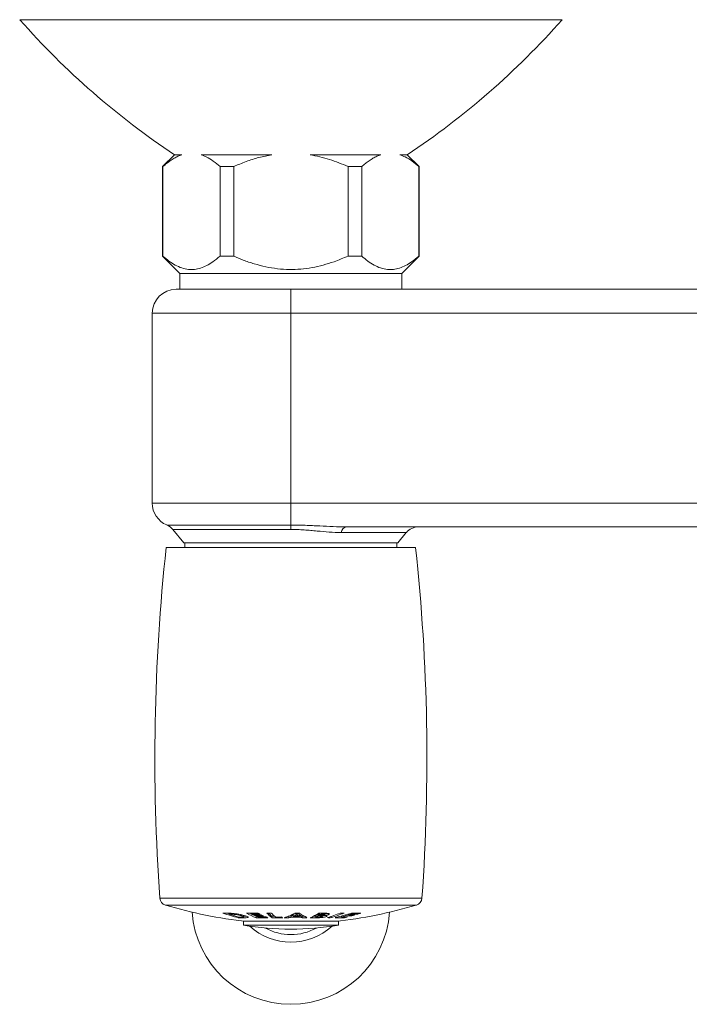
# Model space of a CAD drawing. Units: millimetres. Extents: x -849 to 1242, y -1140 to 1421.
# Drawn here: x 38 to 123, y -858 to -734 of the extents above; entities that cross this region are included whole.
import ezdxf

# ---------------------------------------------------------------- set-up
doc = ezdxf.new("R2010")
doc.units = ezdxf.units.MM

msp = doc.modelspace()

# ---------------------------------------------------------------- linework, layer by layer
at = {"color": 8, "linetype": 'Continuous', "lineweight": 0}
for p, q in [((38.5, -733.91), (106.99, -733.91)), ((72.74, -770.96), (55.24, -770.96)), ((128.71, -770.96), (72.74, -770.96)), ((55.24, -794.96), (72.74, -794.96)), ((72.74, -794.96), (127.9, -794.96)), ((57.08, -797.73), (72.74, -797.73)), ((72.74, -798.28), (57.84, -798.28)), ((87.32, -798.67), (79.1, -798.67)), ((56.2, -844.84), (89.29, -844.84)), ((88.58, -845.73), (56.91, -845.73))]:
    msp.add_line(p, q, dxfattribs=at)
at = {"color": 7, "linetype": 'Continuous', "lineweight": 0}
for p, q in [((58.04, -750.96), (56.54, -752.46)), ((58.98, -750.96), (58.04, -750.96)), ((70.33, -750.96), (61.4, -750.96)), ((84.09, -750.96), (75.16, -750.96)), ((87.44, -750.96), (86.51, -750.96)), ((88.94, -752.46), (87.45, -750.96)), ((56.54, -752.46), (56.54, -763.76)), ((56.58, -752.46), (56.54, -752.46)), ((56.58, -752.46), (56.58, -763.76)), ((65.52, -752.46), (63.8, -752.46)), ((63.8, -763.76), (63.8, -752.46)), ((65.52, -752.46), (65.52, -763.76)), ((79.97, -763.76), (79.97, -752.46)), ((81.69, -752.46), (79.97, -752.46)), ((81.69, -752.46), (81.69, -763.76)), ((88.91, -763.76), (88.91, -752.46)), ((88.94, -752.46), (88.91, -752.46)), ((88.94, -763.76), (88.94, -752.46)), ((56.54, -763.76), (58.74, -765.96)), ((56.58, -763.76), (56.54, -763.76)), ((65.52, -763.76), (63.8, -763.76)), ((81.69, -763.76), (79.97, -763.76)), ((86.74, -765.96), (88.94, -763.76)), ((88.94, -763.76), (88.91, -763.76)), ((58.74, -765.96), (58.74, -767.96)), ((86.74, -765.96), (58.74, -765.96)), ((86.74, -767.96), (86.74, -765.96)), ((58.24, -767.96), (72.74, -767.96)), ((72.74, -767.96), (72.74, -770.96)), ((72.74, -767.96), (130.97, -767.96)), ((55.24, -770.96), (55.24, -794.96)), ((72.74, -770.96), (72.74, -794.96)), ((72.74, -794.96), (72.74, -797.73)), ((57.84, -798.28), (59.24, -799.96)), ((72.74, -797.73), (72.74, -798.28)), ((128.06, -797.96), (79.77, -797.96)), ((86.24, -799.96), (87.32, -798.67)), ((88.49, -800.56), (56.99, -800.56)), ((86.24, -799.96), (59.24, -799.96)), ((59.34, -799.96), (59.34, -800.56)), ((86.14, -800.56), (86.14, -799.96)), ((64.93, -846.8), (64.88, -846.78)), ((64.93, -846.77), (64.93, -846.88)), ((65.08, -846.77), (65.08, -846.88)), ((65.82, -846.83), (65.82, -846.93)), ((67.86, -846.75), (67.86, -846.87)), ((73.49, -846.77), (73.49, -846.94)), ((76.37, -846.8), (76.37, -847)), ((76.6, -846.75), (76.6, -846.87)), ((76.74, -846.75), (76.74, -846.87)), ((77.01, -846.91), (77.01, -846.76)), ((77.04, -846.83), (77.04, -847.03)), ((77.53, -846.81), (77.53, -846.91)), ((80.04, -846.85), (80.04, -846.98)), ((80.41, -846.75), (80.41, -846.87)), ((81.19, -846.75), (81.19, -846.86)), ((66.1, -847.22), (66.1, -847.33)), ((66.5, -846.95), (66.5, -847.07)), ((66.62, -847.24), (66.62, -847.34)), ((66.74, -847.77), (66.74, -848.27)), ((66.74, -847.77), (78.74, -847.77)), ((66.78, -847.2), (66.78, -847)), ((66.95, -847.77), (66.93, -847.75)), ((68.31, -846.99), (68.31, -847.09)), ((68.36, -847.12), (68.36, -847.32)), ((70.34, -847.12), (70.34, -847.32)), ((72.49, -847.13), (72.42, -847.13)), ((72.49, -847.13), (72.49, -847.33)), ((72.78, -847.03), (72.78, -847.23)), ((73.03, -846.93), (73.03, -847.13)), ((73.82, -846.93), (73.82, -847.13)), ((74, -847.03), (74, -847.23)), ((74.19, -847.13), (74.19, -847.33)), ((75.91, -847.04), (75.91, -847.24)), ((75.96, -847.24), (75.96, -847.33)), ((76.19, -846.9), (76.19, -847.1)), ((76.37, -846.9), (76.3, -846.9)), ((76.3, -846.9), (76.3, -847.1)), ((76.74, -847.17), (76.73, -847.18)), ((76.76, -847.15), (76.76, -846.99)), ((77.01, -846.92), (76.99, -846.93)), ((77.24, -847.07), (77.24, -847.17)), ((77.84, -847.17), (77.84, -847.32)), ((78.56, -847.75), (78.54, -847.77)), ((78.74, -848.27), (78.74, -847.77)), ((79.13, -847.13), (79.11, -847.13)), ((79.13, -847.12), (79.13, -847.23)), ((79.53, -847.23), (79.53, -847.32)), ((79.67, -846.97), (79.67, -847.09)), ((80.45, -846.98), (80.45, -847.08)), ((66.74, -848.27), (78.74, -848.27))]:
    msp.add_line(p, q, dxfattribs=at)
at = {"color": 7, "linetype": 'Continuous', "lineweight": 0, "flags": 128}
for points in [[(70.65, -847.12), (70.51, -847.12), (70.34, -847.12)], [(73.03, -847.03), (72.93, -847.03), (72.78, -847.03)], [(74, -847.03), (73.84, -847.03), (73.82, -847.03)], [(80.04, -846.89), (79.96, -846.89), (79.94, -846.89)]]:
    msp.add_lwpolyline(points, dxfattribs=at)
at = {"color": 7, "linetype": 'Continuous', "lineweight": 0}
for centre, radius, start, end in [((113.47, -667.73), 100, 221.4366, 236.3422), ((32.02, -667.73), 100, 303.6578, 318.5634), ((58.24, -770.96), 3, 90, 180), ((58.24, -794.96), 3, 180, 247.1796), ((56.31, -799.57), 2, 40, 67.1796), ((79.98, -798.83), 0.896, 103.8751, 169.9911), ((88.86, -799.96), 2, 90, 140), ((305.57, -827.2), 250, 173.884, 184.0478), ((-160.08, -827.2), 250, 355.9522, 6.116), ((57.19, -844.77), 1, 184.0478, 253.2619), ((88.3, -844.77), 1, 286.7381, 355.9522), ((72.74, -793.06), 55, 253.2619, 264.1552), ((72.74, -845.76), 12.5, 183.9691, 356.0309), ((64.98, -815.98), 30.78, 268.4373, 269.3894), ((72.23, -822.88), 25.2, 251.2901, 255.9265), ((67.79, -802.35), 44.41, 269.1343, 271.041), ((72.82, -836.09), 12.09, 241.869, 248.3473), ((72.73, -836.12), 11.84, 243.9077, 248.3069), ((68.02, -802.37), 44.5, 269.7903, 271.0345), ((74.58, -835.52), 12.72, 241.9333, 243.1046), ((70.27, -795.3), 51.44, 269.3817, 270.0022), ((73.93, -842.88), 5.71, 222.5348, 231.0299), ((73.73, -842.92), 5.4, 225.0996, 231.0601), ((74.63, -842.74), 5.91, 222.6279, 229.4283), ((68.11, -836.2), 11.76, 288.8433, 295.9568), ((68.55, -835.88), 11.93, 292.0555, 294.0781), ((73.53, -793.34), 53.42, 269.6973, 270.3153), ((77.49, -840.54), 7.37, 237.6161, 240.0917), ((77.91, -840.87), 7.17, 235.2706, 244.0715), ((71.05, -838.24), 9.98, 294.4445, 301.5198), ((77.07, -800.14), 46.61, 269.0151, 269.5536), ((71.36, -837.69), 10.39, 298.84, 299.3668), ((71.41, -837.96), 10.31, 298.7469, 300.2084), ((76.89, -801.7), 45.17, 269.6365, 269.8096), ((72.01, -829.88), 18.24, 287.0587, 292.4504), ((72.49, -829.88), 18.24, 287.0583, 292.4498), ((71.93, -820.72), 27.36, 283.5401, 288), ((72.74, -793.06), 55, 275.8448, 286.7381), ((79.22, -808.81), 37.93, 269.6392, 270.3563), ((72.27, -820.47), 27.63, 286.353, 287.1561), ((80.91, -818.2), 28.55, 268.9465, 271.3386), ((80.53, -818.28), 28.59, 269.7698, 271.3307), ((73, -820.33), 27.77, 287.1569, 287.9842), ((72.66, -822.89), 25.2, 252.1466, 255.0697), ((65.34, -816.28), 30.6, 269.2421, 269.5155), ((66.94, -816.28), 31.06, 268.4511, 269.4091), ((66.57, -816.27), 30.98, 269.2529, 269.623), ((73.49, -835.78), 12.44, 243.1047, 244.2568), ((68.25, -802.37), 44.61, 269.7911, 271.0323), ((68.47, -802.38), 44.72, 269.7921, 271.0304), ((73.22, -836.34), 11.82, 245.4579, 247.1849), ((69.03, -802.45), 44.88, 269.1439, 271.0305), ((68.8, -802.39), 44.84, 269.7935, 271.0282), ((74.33, -836.04), 12.15, 244.2496, 245.4304), ((74.07, -836.64), 11.49, 247.1481, 248.3947), ((70.9, -795.36), 51.97, 269.3777, 270.8878), ((70.79, -795.33), 51.91, 269.9871, 270.884), ((74.74, -843.54), 4.85, 229.574, 231.2875), ((73.33, -793.27), 54.07, 268.4879, 269.114), ((68.73, -836.13), 11.62, 288.8918, 290.3794), ((68.73, -836.29), 11.67, 288.8262, 290.3076), ((73.38, -793.28), 53.96, 269.366, 270.6582), ((68.53, -836), 12.01, 291.9836, 294.3979), ((73.41, -793.27), 53.87, 269.5884, 270.4315), ((77.51, -840.69), 7.43, 237.222, 240.1792), ((77.12, -841.34), 6.49, 241.2416, 243.1605), ((77.11, -841.53), 6.5, 241.3316, 243.2461), ((73.36, -794.68), 52.46, 270.9001, 271.1388), ((73.34, -793.27), 54.07, 270.8998, 271.5253), ((75.98, -800.22), 47.11, 269.0236, 269.9745), ((75.98, -800.11), 47.02, 269.52, 269.909), ((71.71, -838.33), 9.67, 295.77, 297.6195), ((71.71, -838.52), 9.68, 295.6848, 297.531), ((76.17, -802.48), 44.76, 269.6707, 269.8407), ((76.48, -802.9), 43.99, 269.6256, 269.7689), ((76.5, -798.28), 48.82, 269.6327, 269.7618), ((76.67, -801.86), 45.15, 269.6209, 269.7681), ((77.6, -808.92), 38.4, 269.6454, 270.3537), ((78.86, -818.47), 28.86, 268.9571, 271.323), ((72.37, -820.85), 27.24, 284.3627, 285.5365), ((79.25, -818.46), 28.78, 269.7713, 271.3221), ((73.21, -821.06), 27.01, 283.5354, 284.3722), ((79.78, -818.36), 28.73, 269.7716, 271.3251), ((80.16, -818.34), 28.65, 269.77, 271.3278), ((73.11, -820.72), 27.36, 285.5467, 286.3621), ((72.74, -812.77), 36, 260.4059, 270), ((72.74, -842.74), 7.68, 227.4111, 312.5889), ((72.74, -842.76), 6.7, 241.2844, 298.7156), ((72.74, -812.77), 36, 270, 279.5941)]:
    msp.add_arc(centre, radius, start, end, dxfattribs=at)
for points, knots in [([(58.98, -750.96), (58.81, -751.02), (58.48, -751.14), (58, -751.4), (57.51, -751.71), (57.04, -752.06), (56.73, -752.33), (56.58, -752.46)], [0, 0, 0, 0, 0.199313, 0.398646, 0.60045, 0.802271, 1, 1, 1, 1]), ([(63.8, -752.46), (63.52, -752.22), (62.95, -751.75), (62.15, -751.25), (61.62, -751.05), (61.4, -750.96)], [0, 0, 0, 0, 0.363558, 0.729682, 1, 1, 1, 1]), ([(70.33, -750.96), (69.79, -751.07), (68.69, -751.28), (67.08, -751.8), (66.04, -752.24), (65.52, -752.46)], [0, 0, 0, 0, 0.328189, 0.662984, 1, 1, 1, 1]), ([(79.97, -752.46), (79.59, -752.29), (78.82, -751.96), (77.63, -751.55), (76.41, -751.2), (75.58, -751.04), (75.16, -750.96)], [0, 0, 0, 0, 0.248104, 0.496169, 0.748109, 1, 1, 1, 1]), ([(84.09, -750.96), (83.93, -751.02), (83.6, -751.14), (83.11, -751.4), (82.63, -751.71), (82.15, -752.06), (81.84, -752.33), (81.69, -752.46)], [0, 0, 0, 0, 0.199313, 0.398646, 0.60045, 0.802272, 1, 1, 1, 1]), ([(88.91, -752.46), (88.63, -752.22), (88.07, -751.75), (87.26, -751.25), (86.73, -751.05), (86.51, -750.96)], [0, 0, 0, 0, 0.363557, 0.729682, 1, 1, 1, 1]), ([(56.58, -763.76), (56.83, -763.98), (57.34, -764.41), (58.14, -764.92), (58.97, -765.29), (59.79, -765.47), (60.58, -765.46), (61.36, -765.3), (62.12, -764.97), (62.95, -764.48), (63.5, -764.02), (63.8, -763.76)], [0, 0, 0, 0, 0.110954, 0.221866, 0.336383, 0.450853, 0.553033, 0.655226, 0.761572, 0.867959, 1, 1, 1, 1]), ([(65.52, -763.76), (65.91, -763.93), (66.77, -764.3), (68.12, -764.76), (69.57, -765.13), (71.05, -765.38), (72.53, -765.48), (73.99, -765.43), (75.42, -765.23), (76.82, -764.91), (78.35, -764.44), (79.38, -764.01), (79.97, -763.76)], [0, 0, 0, 0, 0.085966, 0.186134, 0.286672, 0.387051, 0.487001, 0.582961, 0.67932, 0.775806, 0.871937, 1, 1, 1, 1]), ([(81.69, -763.76), (81.94, -763.98), (82.45, -764.41), (83.25, -764.92), (84.08, -765.29), (84.9, -765.47), (85.7, -765.46), (86.47, -765.3), (87.24, -764.97), (88.06, -764.48), (88.61, -764.02), (88.91, -763.76)], [0, 0, 0, 0, 0.110954, 0.221866, 0.336383, 0.450853, 0.553033, 0.655226, 0.761572, 0.867959, 1, 1, 1, 1]), ([(72.74, -797.73), (73.05, -797.73), (73.66, -797.73), (74.87, -797.77), (76.35, -797.85), (78.09, -797.94), (79.21, -797.95), (79.77, -797.96)], [0, 0, 0, 0, 0.127466, 0.25494, 0.512245, 0.755715, 1, 1, 1, 1]), ([(79.1, -798.67), (78.6, -798.66), (77.6, -798.64), (76.31, -798.51), (75.25, -798.41), (74.43, -798.34), (73.59, -798.29), (73.03, -798.29), (72.74, -798.28)], [0, 0, 0, 0, 0.247308, 0.496467, 0.620936, 0.74537, 0.872705, 1, 1, 1, 1]), ([(66.95, -847.07), (66.87, -847.04), (66.7, -847), (66.37, -846.92), (65.99, -846.85), (65.56, -846.8), (65.21, -846.77), (64.92, -846.76), (64.74, -846.76), (64.66, -846.76)], [0, 0, 0, 0, 0.1355017, 0.2705105, 0.4516356, 0.5976106, 0.7440668, 0.8718608, 1, 1, 1, 1]), ([(77.24, -846.77), (77.2, -846.76), (77.12, -846.76), (76.94, -846.75), (76.8, -846.75), (76.71, -846.75)], [0, 0, 0, 0, 0.250603, 0.500966, 1, 1, 1, 1]), ([(77.34, -846.77), (77.29, -846.79), (77.21, -846.81), (77.09, -846.82), (77.04, -846.83)], [0, 0, 0, 0, 0.473462, 1, 1, 1, 1]), ([(77.53, -846.91), (77.55, -846.9), (77.6, -846.86), (77.55, -846.81), (77.43, -846.78), (77.31, -846.77), (77.24, -846.77)], [0, 0, 0, 0, 0.262526, 0.527153, 0.767155, 1, 1, 1, 1]), ([(65.08, -846.88), (65.13, -846.88), (65.24, -846.88), (65.45, -846.89), (65.65, -846.91), (65.79, -846.92), (65.82, -846.93)], [0, 0, 0, 0, 0.251244, 0.503041, 0.889187, 1, 1, 1, 1]), ([(65.82, -846.93), (65.94, -846.95), (66.19, -846.99), (66.39, -847.04), (66.49, -847.07), (66.5, -847.07)], [0, 0, 0, 0, 0.454071, 0.933426, 1, 1, 1, 1]), ([(66.5, -847.07), (66.58, -847.1), (66.72, -847.14), (66.79, -847.19), (66.78, -847.22), (66.64, -847.24), (66.48, -847.24), (66.37, -847.24)], [0, 0, 0, 0, 0.26429, 0.432333, 0.57218, 0.713091, 1, 1, 1, 1]), ([(66.62, -847.34), (66.7, -847.34), (66.88, -847.34), (67.13, -847.33), (67.31, -847.31), (67.38, -847.26), (67.31, -847.2), (67.16, -847.13), (67, -847.08), (66.95, -847.07)], [0, 0, 0, 0, 0.132762, 0.265239, 0.409736, 0.553547, 0.713617, 0.890363, 1, 1, 1, 1]), ([(67.13, -847.12), (67.1, -847.13), (67.01, -847.14), (66.88, -847.13), (66.78, -847.13)], [0, 0, 0, 0, 0.276094, 1, 1, 1, 1]), ([(75.96, -847.33), (76.09, -847.33), (76.31, -847.33), (76.64, -847.3), (76.89, -847.27), (77.12, -847.22), (77.2, -847.19), (77.24, -847.17)], [0, 0, 0, 0, 0.270756, 0.448499, 0.626069, 0.810768, 1, 1, 1, 1]), ([(76.73, -847.18), (76.71, -847.18), (76.68, -847.2), (76.59, -847.21), (76.49, -847.23), (76.29, -847.24), (76.15, -847.24), (76.04, -847.24)], [0, 0, 0, 0, 0.157376, 0.285605, 0.413937, 0.577035, 1, 1, 1, 1]), ([(76.3, -847.1), (76.37, -847.1), (76.5, -847.1), (76.66, -847.11), (76.74, -847.13), (76.76, -847.14), (76.76, -847.15), (76.76, -847.15)], [0, 0, 0, 0, 0.33414, 0.616827, 0.802657, 0.988993, 1, 1, 1, 1]), ([(76.99, -846.93), (76.97, -846.94), (76.94, -846.96), (76.85, -846.98), (76.75, -846.99), (76.62, -847), (76.54, -847), (76.49, -847)], [0, 0, 0, 0, 0.220582, 0.381519, 0.542682, 0.74628, 1, 1, 1, 1]), ([(76.74, -846.87), (76.79, -846.87), (76.88, -846.87), (76.97, -846.88), (77.01, -846.9), (77.01, -846.91), (77.01, -846.91)], [0, 0, 0, 0, 0.409708, 0.635258, 0.8621, 1, 1, 1, 1]), ([(77.04, -847.03), (76.97, -847.05), (76.89, -847.07), (76.78, -847.08), (76.76, -847.08)], [0, 0, 0, 0, 0.7924, 1, 1, 1, 1]), ([(77.04, -847.03), (77.13, -847.02), (77.29, -847), (77.45, -846.95), (77.5, -846.93), (77.53, -846.91)], [0, 0, 0, 0, 0.420616, 0.735083, 1, 1, 1, 1]), ([(77.24, -847.17), (77.28, -847.15), (77.33, -847.11), (77.27, -847.07), (77.15, -847.05), (77.06, -847.04), (77.04, -847.03)], [0, 0, 0, 0, 0.347003, 0.595342, 0.913939, 1, 1, 1, 1])]:
    msp.add_open_spline(points, degree=3, knots=knots, dxfattribs=at)

doc.saveas('drawing.dxf')
